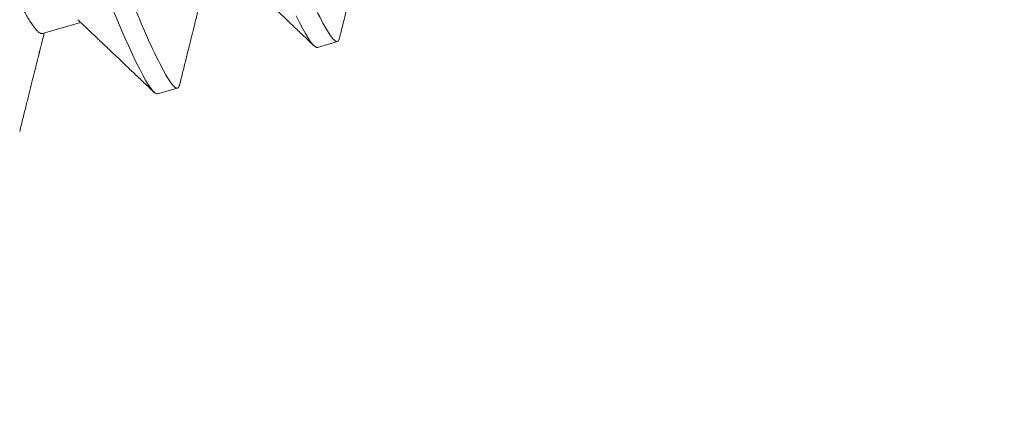
# Model space of a CAD drawing. Extents: x -18 to 154, y -31 to 125.
# Drawn here: x 122 to 123, y 12 to 12 of the extents above; entities that cross this region are included whole.
import ezdxf

# ---------------------------------------------------------------- set-up
doc = ezdxf.new("R2010")
doc.units = 0
doc.header["$MEASUREMENT"] = 0
doc.layers.get('0').update_dxf_attribs({"linetype": 'CONTINUOUS', "lineweight": 15})
doc.layers.get('DEFPOINTS').update_dxf_attribs({"linetype": 'CONTINUOUS'})
doc.layers.add('Text', color=7, linetype='CONTINUOUS')
doc.styles.add('ROMAND', font='romand.shx', dxfattribs={"oblique": 15})
doc.dimstyles.new('ROMAND-18', dxfattribs={"dimscale": 18, "dimtxt": 0.125, "dimasz": 0.125, "dimexe": 0.0625, "dimexo": 0.0625, "dimgap": 0.0625, "dimtad": 0, "dimtih": 1, "dimtoh": 1, "dimdec": 3, "dimzin": 0, "dimdsep": 46, "dimlunit": 4, "dimtxsty": 'ROMAND', "dimcen": 0, "dimadec": 0, "dimazin": 0, "dimtfac": 1, "dimtdec": 3, "dimtofl": 0, "dimtmove": 0, "dimatfit": 3, "dimfxl": 0, "dimtolj": 1, "dimtzin": 0, "dimarcsym": 0})

# ---------------------------------------------------------------- blocks, each defined once
blk = doc.blocks.new('*D36')
at = {"layer": 'DEFPOINTS', "color": 0}
for p in [(106.05638, 12.71543), (104.13079, -3.03457), (123.30978, -3.03457)]:
    blk.add_point(p, dxfattribs=at)
at = {"layer": 'Text', "color": 0, "lineweight": -2}
for p, q in [((105.77513, 12.71543), (103.84954, 12.71543)), ((104.13079, 12.15293), (104.13079, 5.04628)), ((104.13079, -2.47207), (104.13079, 3.17128)), ((123.02853, -3.03457), (103.84954, -3.03457))]:
    blk.add_line(p, q, dxfattribs=at)
at = {"layer": 'Text', "color": 0}
for points in [[(104.03704, 12.15293), (104.22454, 12.15293), (104.13079, 12.71543)], [(104.03704, -2.47207), (104.22454, -2.47207), (104.13079, -3.03457)]]:
    blk.add_solid(points, dxfattribs=at)
at = {"layer": 'Text', "color": 0, "insert": (104.13079, 4.10878), "char_height": 0.5625, "attachment_point": 5, "style": 'ROMAND'}
blk.add_mtext('\\A1;1\'-3{\\H1.000000x;\\S3/4;}"', dxfattribs=at)

msp = doc.modelspace()

# ---------------------------------------------------------------- linework, layer by layer
for p, q in [((122.31757, 11.722), (122.32712, 11.72478)), ((122.38638, 11.71855), (122.39138, 11.72001)), ((122.34638, 11.7069), (122.35138, 11.70836))]:
    msp.add_line(p, q)
at = {"color": 8, "flags": 128}
for points in [[(122.33546, 11.72744), (122.33644, 11.72511), (122.33738, 11.72289), (122.33829, 11.72081), (122.33916, 11.71885), (122.34014, 11.71673), (122.34106, 11.7148), (122.34192, 11.71307), (122.34271, 11.71156), (122.34336, 11.71039), (122.34396, 11.70939), (122.3445, 11.70856), (122.34499, 11.70789), (122.34542, 11.7074), (122.34579, 11.70707), (122.34611, 11.70691), (122.34638, 11.7069), (122.34638, 11.7069)], [(122.38107, 11.72645), (122.38192, 11.72473), (122.38271, 11.72321), (122.38337, 11.72204), (122.38396, 11.72104), (122.38451, 11.72021), (122.38499, 11.71955), (122.38542, 11.71906), (122.3858, 11.71873), (122.38612, 11.71856), (122.38638, 11.71855), (122.38638, 11.71855)]]:
    msp.add_lwpolyline(points, dxfattribs=at)
at = {"color": 8}
for points, knots in [([(122.31824, 11.8966), (122.31896, 11.89681), (122.32045, 11.89484), (122.32491, 11.8861), (122.32787, 11.87936), (122.33286, 11.86693), (122.33462, 11.86243), (122.33818, 11.853), (122.34, 11.84809), (122.34592, 11.83219), (122.35036, 11.82027), (122.35926, 11.79635), (122.3637, 11.78442), (122.36963, 11.76852), (122.37144, 11.76361), (122.37501, 11.75419), (122.37676, 11.74968), (122.38176, 11.73726), (122.38472, 11.73051), (122.38917, 11.72178), (122.39066, 11.7198), (122.39138, 11.72001)], [0, 0, 0, 0, 0.125, 0.125, 0.25, 0.25, 0.3125, 0.3125, 0.375, 0.375, 0.5, 0.5, 0.625, 0.625, 0.6875, 0.6875, 0.75, 0.75, 0.875, 0.875, 1, 1, 1, 1]), ([(122.27824, 11.88495), (122.27896, 11.88516), (122.28045, 11.88318), (122.2849, 11.87445), (122.28786, 11.8677), (122.29286, 11.85528), (122.29461, 11.85077), (122.29818, 11.84135), (122.29999, 11.83644), (122.30591, 11.82054), (122.31035, 11.80861), (122.31926, 11.78469), (122.3237, 11.77277), (122.32962, 11.75687), (122.33143, 11.75196), (122.335, 11.74253), (122.33676, 11.73802), (122.34175, 11.7256), (122.34471, 11.71885), (122.34917, 11.71012), (122.35066, 11.70815), (122.35138, 11.70836)], [0, 0, 0, 0, 0.125, 0.125, 0.25, 0.25, 0.3125, 0.3125, 0.375, 0.375, 0.5, 0.5, 0.625, 0.625, 0.6875, 0.6875, 0.75, 0.75, 0.875, 0.875, 1, 1, 1, 1]), ([(122.25821, 11.85472), (122.25833, 11.8546), (122.25861, 11.85433), (122.2591, 11.85372), (122.25967, 11.85292), (122.2603, 11.85196), (122.26098, 11.85083), (122.26171, 11.84954), (122.2625, 11.84808), (122.26334, 11.84645), (122.26422, 11.84467), (122.26515, 11.84275), (122.26611, 11.84069), (122.2671, 11.8385), (122.26812, 11.8362), (122.26917, 11.83379), (122.27023, 11.83129), (122.2713, 11.82871), (122.27239, 11.82605), (122.27348, 11.82335), (122.27458, 11.82059), (122.27571, 11.81776), (122.27687, 11.81484), (122.27808, 11.81181), (122.27932, 11.80868), (122.28061, 11.80545), (122.28192, 11.80217), (122.28325, 11.79883), (122.28459, 11.79546), (122.28594, 11.79206), (122.2873, 11.78864), (122.28866, 11.78523), (122.29001, 11.78184), (122.29135, 11.77847), (122.29268, 11.77514), (122.29398, 11.77188), (122.29525, 11.7687), (122.29648, 11.76561), (122.29768, 11.7626), (122.29885, 11.75965), (122.29999, 11.75678), (122.30111, 11.75398), (122.30221, 11.75125), (122.3033, 11.74859), (122.30438, 11.746), (122.30544, 11.7435), (122.30649, 11.74109), (122.30751, 11.73879), (122.3085, 11.73661), (122.30945, 11.73455), (122.31038, 11.73263), (122.31125, 11.73086), (122.31208, 11.72925), (122.31286, 11.7278), (122.31359, 11.72651), (122.31428, 11.72537), (122.31492, 11.72439), (122.3155, 11.72357), (122.31603, 11.72292), (122.3165, 11.72244), (122.31692, 11.72213), (122.31728, 11.72196), (122.31747, 11.72199), (122.31757, 11.722)], [0, 0, 0, 0, 0.013029, 0.029507, 0.045805, 0.062199, 0.078668, 0.095193, 0.112092, 0.129007, 0.145915, 0.162794, 0.179623, 0.19638, 0.213045, 0.229562, 0.245948, 0.262185, 0.278256, 0.294145, 0.309649, 0.325318, 0.341157, 0.357151, 0.373614, 0.390203, 0.406898, 0.42368, 0.440526, 0.457416, 0.474328, 0.491204, 0.508057, 0.524867, 0.541612, 0.558272, 0.574532, 0.590671, 0.606673, 0.622521, 0.638516, 0.654339, 0.670261, 0.686366, 0.702637, 0.719059, 0.735612, 0.75224, 0.768961, 0.785753, 0.802595, 0.819466, 0.836042, 0.852604, 0.869132, 0.885605, 0.902336, 0.91897, 0.935485, 0.951863, 0.968085, 0.984136, 1, 1, 1, 1])]:
    msp.add_open_spline(points, degree=3, knots=knots, dxfattribs=at)
for points, knots in [([(122.39189, 11.72081), (122.39217, 11.72194), (122.39272, 11.72415), (122.39351, 11.72734), (122.39425, 11.73032), (122.39494, 11.73309), (122.39548, 11.73525), (122.39588, 11.73686), (122.39614, 11.73792), (122.39637, 11.73883), (122.39656, 11.73958), (122.39669, 11.74011), (122.39678, 11.74047), (122.39683, 11.74066), (122.39686, 11.74079), (122.39689, 11.7409), (122.39693, 11.74107), (122.397, 11.74136), (122.39711, 11.74181), (122.39727, 11.74243), (122.39746, 11.7432), (122.39769, 11.74413), (122.39788, 11.74489), (122.398, 11.74534), (122.39802, 11.74544)], [0, 0, 0, 0, 0.138554, 0.268308, 0.389281, 0.501492, 0.604956, 0.653399, 0.697072, 0.73405, 0.764337, 0.787932, 0.799283, 0.808021, 0.81141, 0.814879, 0.821509, 0.831646, 0.850616, 0.875818, 0.90725, 0.944908, 0.98879, 1, 1, 1, 1]), ([(122.36641, 11.73712), (122.36672, 11.73682), (122.3673, 11.73628), (122.3681, 11.73551), (122.3688, 11.73485), (122.36938, 11.7343), (122.36984, 11.73386), (122.37017, 11.73355), (122.37039, 11.73334), (122.37054, 11.7332), (122.37068, 11.73307), (122.37084, 11.73291), (122.37111, 11.73266), (122.37151, 11.73228), (122.37207, 11.73175), (122.37275, 11.7311), (122.37354, 11.73035), (122.37474, 11.72921), (122.37636, 11.72767), (122.37842, 11.72571), (122.38065, 11.72359), (122.38303, 11.72132), (122.38468, 11.71976), (122.38553, 11.71895)], [0, 0, 0, 0, 0.048225, 0.090464, 0.126713, 0.156968, 0.181226, 0.199486, 0.209244, 0.215626, 0.222227, 0.230638, 0.241564, 0.264276, 0.293429, 0.329023, 0.37106, 0.41769, 0.517281, 0.625292, 0.741736, 0.866632, 1, 1, 1, 1]), ([(122.35189, 11.70915), (122.35217, 11.71029), (122.35271, 11.71249), (122.35351, 11.71569), (122.35425, 11.71867), (122.35494, 11.72143), (122.35548, 11.7236), (122.35588, 11.72521), (122.35614, 11.72627), (122.35637, 11.72718), (122.35655, 11.72792), (122.35669, 11.72846), (122.35678, 11.72882), (122.35682, 11.72901), (122.35686, 11.72914), (122.35688, 11.72925), (122.35692, 11.72941), (122.357, 11.72971), (122.35711, 11.73015), (122.35726, 11.73077), (122.35746, 11.73155), (122.35769, 11.73248), (122.35788, 11.73324), (122.35799, 11.73369), (122.35802, 11.73378)], [0, 0, 0, 0, 0.138554, 0.268308, 0.389281, 0.501492, 0.604956, 0.653399, 0.697072, 0.73405, 0.764336, 0.787932, 0.799283, 0.808021, 0.81141, 0.814878, 0.821509, 0.831646, 0.850616, 0.875818, 0.90725, 0.944908, 0.988789, 1, 1, 1, 1]), ([(122.32641, 11.72546), (122.32672, 11.72517), (122.32729, 11.72462), (122.3281, 11.72386), (122.32879, 11.7232), (122.32937, 11.72265), (122.32984, 11.72221), (122.33017, 11.72189), (122.33039, 11.72168), (122.33054, 11.72155), (122.33067, 11.72142), (122.33084, 11.72126), (122.33111, 11.72101), (122.33151, 11.72063), (122.33206, 11.7201), (122.33274, 11.71945), (122.33354, 11.7187), (122.33474, 11.71756), (122.33636, 11.71602), (122.33842, 11.71406), (122.34065, 11.71194), (122.34303, 11.70967), (122.34467, 11.70811), (122.34552, 11.7073)], [0, 0, 0, 0, 0.048225, 0.090464, 0.126713, 0.156967, 0.181226, 0.199486, 0.209244, 0.215626, 0.222227, 0.230638, 0.241564, 0.264276, 0.293429, 0.329022, 0.37106, 0.41769, 0.517281, 0.625291, 0.741736, 0.866632, 1, 1, 1, 1]), ([(122.31188, 11.6975), (122.31216, 11.69864), (122.31271, 11.70084), (122.3135, 11.70403), (122.31424, 11.70701), (122.31493, 11.70978), (122.31547, 11.71195), (122.31587, 11.71355), (122.31614, 11.71461), (122.31636, 11.71552), (122.31655, 11.71627), (122.31668, 11.7168), (122.31677, 11.71716), (122.31682, 11.71736), (122.31685, 11.71748), (122.31688, 11.71759), (122.31692, 11.71776), (122.31699, 11.71805), (122.31711, 11.7185), (122.31726, 11.71912), (122.31745, 11.71989), (122.31769, 11.72082), (122.31788, 11.72158), (122.31799, 11.72204), (122.31801, 11.72213)], [0, 0, 0, 0, 0.1385544, 0.2683083, 0.3892809, 0.5014916, 0.6049554, 0.6533992, 0.6970717, 0.7340496, 0.7643359, 0.7879315, 0.7992822, 0.8080205, 0.8114101, 0.814878, 0.8215083, 0.8316457, 0.8506159, 0.8758179, 0.9072496, 0.9449077, 0.9887888, 1, 1, 1, 1]), ([(122.39138, 11.72001), (122.39147, 11.72006), (122.39164, 11.72016), (122.3918, 11.72045), (122.39186, 11.72075), (122.39188, 11.72083)], [0, 0, 0, 0, 0.413292, 0.831429, 1, 1, 1, 1]), ([(122.35138, 11.70836), (122.35146, 11.70841), (122.35164, 11.7085), (122.3518, 11.7088), (122.35186, 11.70909), (122.35188, 11.70918)], [0, 0, 0, 0, 0.413292, 0.831429, 1, 1, 1, 1])]:
    msp.add_open_spline(points, degree=3, knots=knots)

# ---------------------------------------------------------------- dimensions: what is measured, and where the dimension line sits
at = {"layer": 'Text'}
dim = msp.add_linear_dim(base=(104.13079, -3.03457), p1=(106.05638, 12.71543), p2=(123.30978, -3.03457), angle=90, dimstyle='ROMAND-18', override={"dimscale": 4.5}, dxfattribs=at)
dim.commit()
dim.dimension.update_dxf_attribs({"geometry": '*D36', "text_midpoint": (104.13079, 4.10878), "dimtype": 160})

doc.saveas('drawing.dxf')
